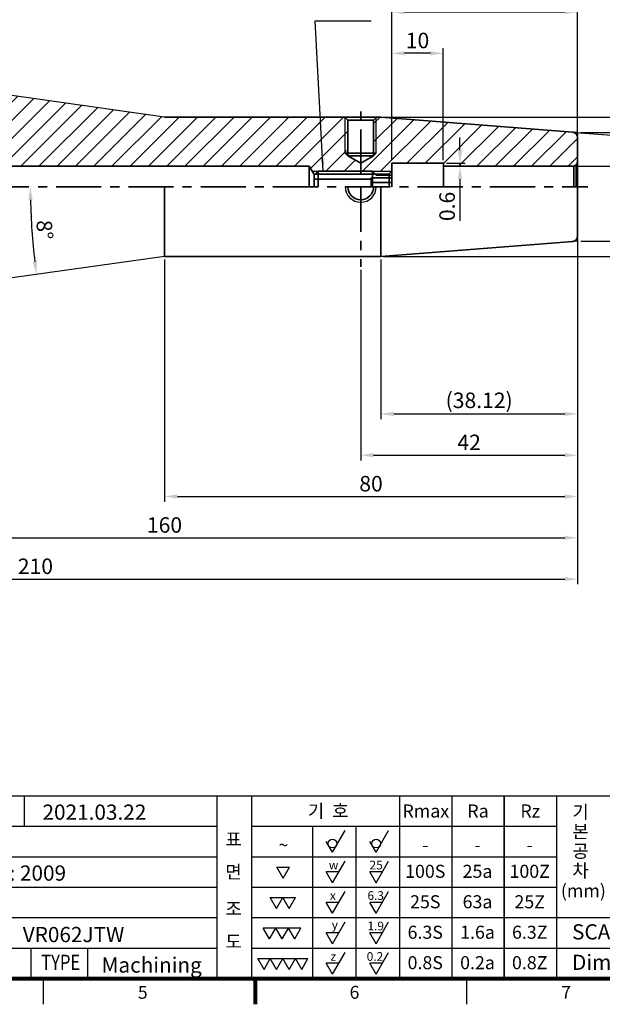
# Model space of a CAD drawing. Units: millimetres. Extents: x -1160 to -740, y -3282 to -2985.
# Drawn here: x -996 to -883, y -3282 to -3091 of the extents above; entities that cross this region are included whole.
import ezdxf
from ezdxf.enums import TextEntityAlignment as Align

# ---------------------------------------------------------------- set-up
doc = ezdxf.new("R2010")
doc.units = ezdxf.units.MM
doc.header["$LTSCALE"] = 7
doc.header["$MEASUREMENT"] = 0
doc.linetypes.add('CENTER', pattern=[2, 1.25, -0.25, 0.25, -0.25])
doc.layers.get('0').update_dxf_attribs({"linetype": 'CONTINUOUS'})
doc.layers.get('DEFPOINTS').update_dxf_attribs({"linetype": 'CONTINUOUS'})
for name, color, linetype, lineweight in [('SSK-문자', 2, 'CONTINUOUS', 15), ('SSK-외형선', 7, 'CONTINUOUS', 35), ('SSK-테두리', 7, 'CONTINUOUS', 80)]:
    doc.layers.add(name, color=color, linetype=linetype, lineweight=lineweight)
doc.styles.get("Standard").update_dxf_attribs({"font": 'ISOCP', "height": 3, "bigfont": 'WHGTXT.SHX'})
doc.styles.add('공차 문자-2', font='malgun.ttf', dxfattribs={"height": 2.5})
doc.styles.add('주석 문자-1', font='malgun.ttf', dxfattribs={"height": 3.5})
doc.styles.add('주석 문자-2', font='malgun.ttf', dxfattribs={"height": 3})
doc.styles.add('표면조도 문자', font='malgun.ttf', dxfattribs={"height": 2})
doc.dimstyles.new('ISO-25', dxfattribs={"dimtxt": 2.5, "dimasz": 2.5, "dimexe": 1.25, "dimexo": 0.625, "dimtad": 1, "dimtih": 1, "dimdec": 4, "dimdsep": 46, "dimtxsty": 'STANDARD', "dimcen": 2.5, "dimclrd": 2, "dimclre": 2, "dimadec": 0, "dimazin": 0, "dimtfac": 1, "dimtdec": 4, "dimtmove": 0, "dimatfit": 3, "dimfxl": 1, "dimtvp": 1, "dimtolj": 1, "dimtzin": 0, "dimarcsym": 0})
doc.dimstyles.new('ISO-25$0', dxfattribs={"dimtxt": 2.5, "dimasz": 2.5, "dimexe": 1.25, "dimexo": 0.625, "dimtad": 1, "dimtih": 1, "dimdec": 4, "dimdsep": 46, "dimtxsty": 'STANDARD', "dimcen": 2.5, "dimclrd": 2, "dimclre": 2, "dimadec": 0, "dimazin": 0, "dimtfac": 1, "dimtdec": 4, "dimtmove": 0, "dimatfit": 3, "dimfxl": 1, "dimtvp": 1, "dimtolj": 1, "dimtzin": 0, "dimarcsym": 0})
doc.dimstyles.new('ISO-25$2', dxfattribs={"dimtxt": 2.5, "dimasz": 2.5, "dimexe": 1.25, "dimexo": 0.625, "dimtad": 1, "dimtih": 1, "dimdec": 4, "dimdsep": 46, "dimtxsty": 'STANDARD', "dimcen": 2.5, "dimclrd": 2, "dimclre": 2, "dimadec": 0, "dimazin": 0, "dimtfac": 1, "dimtdec": 4, "dimtmove": 0, "dimatfit": 3, "dimfxl": 1, "dimtvp": 1, "dimtolj": 1, "dimtzin": 0, "dimarcsym": 0})

# ---------------------------------------------------------------- blocks, each defined once
blk = doc.blocks.new('표제란-A3')
for p, q in [((-198.14, -71.15), (155.86, -71.15)), ((-93.8, -77.05), (-93.8, -71.15)), ((-56.54, -106.55), (-56.54, -71.15)), ((-49.79, -106.55), (-49.79, -71.15)), ((-21.14, -106.55), (-21.14, -71.15)), ((-11.02, -106.55), (-11.02, -71.15)), ((-0.91, -106.55), (-0.91, -71.15)), ((-0.91, -71.15), (-0.91, -106.55)), ((9.21, -71.15), (9.21, -106.55)), ((-198.14, -77.05), (-56.54, -77.05)), ((-49.79, -77.05), (9.21, -77.05)), ((-37.99, -106.55), (-37.99, -77.05)), ((-34.16, -82.1), (-31.73, -77.89)), ((-29.57, -106.55), (-29.57, -77.05)), ((-25.73, -82.1), (-23.3, -77.89)), ((-34.16, -82.1), (-35.38, -80)), ((-25.73, -82.1), (-26.95, -80)), ((-198.14, -82.95), (-56.54, -82.95)), ((-49.79, -82.95), (9.21, -82.95)), ((-34.16, -88), (-31.73, -83.79)), ((-25.73, -88), (-23.3, -83.79)), ((-43.75, -87.08), (-44.97, -84.97)), ((-44.97, -84.97), (-42.53, -84.97)), ((-43.75, -87.08), (-42.53, -84.97)), ((-32.94, -85.9), (-35.38, -85.9)), ((-34.16, -88), (-35.38, -85.9)), ((-24.51, -85.9), (-26.95, -85.9)), ((-25.73, -88), (-26.95, -85.9)), ((-198.14, -88.85), (-56.54, -88.85)), ((-49.79, -88.85), (9.21, -88.85)), ((-45.01, -92.98), (-46.23, -90.87)), ((-46.23, -90.87), (-41.36, -90.87)), ((-45.01, -92.98), (-43.79, -90.87)), ((-42.58, -92.98), (-43.79, -90.87)), ((-42.58, -92.98), (-41.36, -90.87)), ((-34.16, -93.9), (-31.73, -89.69)), ((-25.73, -93.9), (-23.3, -89.69)), ((-34.16, -93.9), (-35.38, -91.8)), ((-32.94, -91.8), (-35.38, -91.8)), ((-24.51, -91.8), (-26.95, -91.8)), ((-25.73, -93.9), (-26.95, -91.8)), ((-198.14, -94.75), (-56.54, -94.75)), ((-49.79, -94.75), (82.53, -94.75)), ((-40.28, -96.77), (-47.58, -96.77)), ((-46.37, -98.88), (-47.58, -96.77)), ((-46.37, -98.88), (-45.15, -96.77)), ((-43.93, -98.88), (-45.15, -96.77)), ((-43.93, -98.88), (-42.72, -96.77)), ((-41.5, -98.88), (-42.72, -96.77)), ((-41.5, -98.88), (-40.28, -96.77)), ((-34.16, -99.8), (-31.73, -95.59)), ((-25.73, -99.8), (-23.3, -95.59)), ((-32.94, -97.7), (-35.38, -97.7)), ((-34.16, -99.8), (-35.38, -97.7)), ((-24.51, -97.7), (-26.95, -97.7)), ((-25.73, -99.8), (-26.95, -97.7)), ((-198.14, -100.65), (-56.54, -100.65)), ((-92.54, -106.55), (-92.54, -100.65)), ((-81.54, -106.55), (-81.54, -100.65)), ((-49.79, -100.65), (9.21, -100.65)), ((9.21, -100.65), (53.12, -100.65)), ((-47.44, -104.78), (-48.66, -102.67)), ((-48.66, -102.67), (-38.92, -102.67)), ((-47.44, -104.78), (-46.22, -102.67)), ((-45.01, -104.78), (-46.22, -102.67)), ((-45.01, -104.78), (-43.79, -102.67)), ((-42.57, -104.78), (-43.79, -102.67)), ((-42.57, -104.78), (-41.36, -102.67)), ((-40.14, -104.78), (-41.36, -102.67)), ((-40.14, -104.78), (-38.92, -102.67)), ((-34.16, -105.7), (-31.73, -101.49)), ((-25.73, -105.7), (-23.3, -101.49)), ((-32.94, -103.6), (-35.38, -103.6)), ((-34.16, -105.7), (-35.38, -103.6)), ((-24.51, -103.6), (-26.95, -103.6)), ((-25.73, -105.7), (-26.95, -103.6)), ((-198.14, -106.55), (155.86, -106.55))]:
    blk.add_line(p, q)
for centre in [(-34.16, -80.42), (-25.73, -80.42)]:
    blk.add_circle(centre, 0.843)
at = {"color": 7, "linetype": 'Continuous', "style": '주석 문자-2'}
blk.add_text('~', height=2.53, dxfattribs=at).set_placement((-43.68, -81.01), align=Align.MIDDLE)
at = {"layer": 'SSK-문자', "linetype": 'Continuous', "style": '주석 문자-2'}
for s, p in [('기  호', (-35.01, -75.36)), ('Rmax', (-16.1, -75.36)), ('Ra', (-5.99, -75.36)), ('Rz', (4.13, -75.36))]:
    blk.add_text(s, height=2.529, dxfattribs=at).set_placement(p, align=Align.CENTER)
for s, height, p in [('기', 2.53, (12.28, -75.54)), ('본', 2.53, (12.28, -79.33)), ('표', 2.53, (-54.93, -80.84)), ('공', 2.53, (12.28, -83.13)), ('면', 2.53, (-54.93, -87.16)), ('차', 2.53, (12.28, -86.92)), ('(mm)', 2.529, (10.05, -90.81)), ('조', 2.53, (-54.93, -94.32)), ('도', 2.53, (-54.93, -100.65))]:
    blk.add_text(s, height=height, dxfattribs=at).set_placement(p)
at = {"layer": 'SSK-문자', "color": 7, "linetype": 'Continuous', "style": '주석 문자-2'}
for s, height, p in [('-', 2.53, (-16.21, -81.01)), ('-', 2.53, (-6.09, -81.01)), ('-', 2.53, (4.02, -81.01)), ('100S', 2.529, (-16.21, -86.11)), ('25a', 2.529, (-6.09, -86.11)), ('100Z', 2.529, (4.02, -86.11)), ('25S', 2.529, (-16.21, -92.01)), ('63a', 2.529, (-6.09, -92.01)), ('25Z', 2.529, (4.02, -92.01)), ('6.3S', 2.529, (-16.21, -97.91)), ('1.6a', 2.529, (-6.09, -97.91)), ('6.3Z', 2.529, (4.02, -97.91)), ('0.8S', 2.529, (-16.21, -103.81)), ('0.2a', 2.529, (-6.09, -103.81)), ('0.8Z', 2.529, (4.02, -103.81))]:
    blk.add_text(s, height=height, dxfattribs=at).set_placement(p, align=Align.MIDDLE)
at = {"layer": 'SSK-문자', "style": '표면조도 문자'}
for s, height, p in [('25', 1.686, (-27, -85.42)), ('w', 1.69, (-34.89, -85.42)), ('6.3', 1.686, (-27.4, -91.32)), ('x', 1.69, (-34.68, -91.32)), ('y', 1.69, (-34.33, -96.96)), ('1.9', 1.686, (-27.4, -97.22)), ('z', 1.69, (-34.57, -103.12)), ('0.2', 1.686, (-27.55, -103.12))]:
    blk.add_text(s, height=height, dxfattribs=at).set_placement(p)
at = {"layer": 'SSK-문자', "color": 7, "style": '주석 문자-1'}
for s, p in [('SCALE', (12.22, -98.98)), ('Dim.', (12.22, -104.88))]:
    blk.add_text(s, height=2.95, dxfattribs=at).set_placement(p)
at = {"layer": 'SSK-문자', "color": 7, "style": '주석 문자-1', "width": 0.8}
blk.add_text('TYPE', height=2.95, dxfattribs=at).set_placement((-90.6, -104.88))
blk = doc.blocks.new('도면틀-A3')
for p, q in [((737.49, -315.81), (737.49, -310.81)), ((819.49, -315.81), (819.49, -310.81))]:
    blk.add_line(p, q)
at = {"layer": 'SSK-테두리'}
blk.add_line((778.49, -310.81), (778.49, -315.81), dxfattribs=at)
blk.add_lwpolyline([(573.49, -310.81), (983.49, -310.81), (983.49, -23.81), (573.49, -23.81)], close=True, dxfattribs=at)
at = {"style": '공차 문자-2'}
for s, p in [('5', (755.76, -314.74)), ('6', (796.76, -314.74)), ('7', (837.76, -314.74))]:
    blk.add_text(s, height=2.5, dxfattribs=at).set_placement(p)
blk = doc.blocks.new('*D83')
at = {"color": 2, "linetype": 'Continuous', "lineweight": -2, "transparency": 16777216}
for p, q in [((-887.83, -3133.98), (-887.83, -3192.81)), ((-1047.83, -3173.91), (-1047.83, -3192.81)), ((-1045.33, -3191.81), (-890.33, -3191.81))]:
    blk.add_line(p, q, dxfattribs=at)
at = {"color": 2, "linetype": 'Continuous', "transparency": 16777216}
for points in [[(-1045.33, -3191.39), (-1045.33, -3192.22), (-1047.83, -3191.81)], [(-890.33, -3191.39), (-890.33, -3192.22), (-887.83, -3191.81)]]:
    blk.add_solid(points, dxfattribs=at)
at = {"layer": 'DEFPOINTS', "color": 0, "linetype": 'Continuous', "transparency": 16777216}
for p in [(-887.83, -3133.38), (-1047.83, -3173.31), (-887.83, -3191.81)]:
    blk.add_point(p, dxfattribs=at)
at = {"color": 3, "linetype": 'Continuous', "transparency": 16777216, "insert": (-967.83, -3189.71), "char_height": 3, "attachment_point": 5}
blk.add_mtext('160', dxfattribs=at)
blk = doc.blocks.new('*D86')
at = {"color": 2, "linetype": 'Continuous', "lineweight": -2, "transparency": 16777216}
for p, q in [((-887.83, -3133.98), (-887.83, -3200.81)), ((-1097.83, -3158.01), (-1097.83, -3200.81)), ((-1095.33, -3199.81), (-890.33, -3199.81))]:
    blk.add_line(p, q, dxfattribs=at)
at = {"color": 2, "linetype": 'Continuous', "transparency": 16777216}
for points in [[(-1095.33, -3199.39), (-1095.33, -3200.22), (-1097.83, -3199.81)], [(-890.33, -3199.39), (-890.33, -3200.22), (-887.83, -3199.81)]]:
    blk.add_solid(points, dxfattribs=at)
at = {"layer": 'DEFPOINTS', "color": 0, "linetype": 'Continuous', "transparency": 16777216}
for p in [(-887.83, -3133.38), (-1097.83, -3157.41), (-887.83, -3199.81)]:
    blk.add_point(p, dxfattribs=at)
at = {"color": 3, "linetype": 'Continuous', "transparency": 16777216, "insert": (-992.83, -3197.71), "char_height": 3, "attachment_point": 5}
blk.add_mtext('210', dxfattribs=at)
blk = doc.blocks.new('*D78')
at = {"color": 2, "linetype": 'Continuous', "lineweight": -2, "transparency": 16777216}
for p, q in [((-925.34, -3110.31), (-850.52, -3110.31)), ((-851.52, -3134.81), (-851.52, -3112.81)), ((-925.34, -3137.31), (-850.52, -3137.31))]:
    blk.add_line(p, q, dxfattribs=at)
at = {"color": 2, "linetype": 'Continuous', "transparency": 16777216}
for points in [[(-851.94, -3112.81), (-851.11, -3112.81), (-851.52, -3110.31)], [(-851.94, -3134.81), (-851.11, -3134.81), (-851.52, -3137.31)]]:
    blk.add_solid(points, dxfattribs=at)
at = {"layer": 'DEFPOINTS', "color": 0, "linetype": 'Continuous', "transparency": 16777216}
for p in [(-925.94, -3110.31), (-851.52, -3110.31), (-925.94, -3137.31)]:
    blk.add_point(p, dxfattribs=at)
at = {"color": 3, "linetype": 'Continuous', "transparency": 16777216, "insert": (-853.62, -3123.81), "char_height": 3, "attachment_point": 5, "rotation": 90}
blk.add_mtext('%%C27', dxfattribs=at)
blk = doc.blocks.new('*D79')
at = {"color": 2, "linetype": 'Continuous', "lineweight": -2, "transparency": 16777216}
for p, q in [((-887.23, -3113.31), (-858.52, -3113.31)), ((-859.52, -3131.81), (-859.52, -3115.81)), ((-887.23, -3134.31), (-858.52, -3134.31))]:
    blk.add_line(p, q, dxfattribs=at)
at = {"color": 2, "linetype": 'Continuous', "transparency": 16777216}
for points in [[(-859.94, -3115.81), (-859.11, -3115.81), (-859.52, -3113.31)], [(-859.94, -3131.81), (-859.11, -3131.81), (-859.52, -3134.31)]]:
    blk.add_solid(points, dxfattribs=at)
at = {"layer": 'DEFPOINTS', "color": 0, "linetype": 'Continuous', "transparency": 16777216}
for p in [(-887.83, -3113.31), (-859.52, -3113.31), (-887.83, -3134.31)]:
    blk.add_point(p, dxfattribs=at)
at = {"color": 3, "linetype": 'Continuous', "transparency": 16777216, "insert": (-861.62, -3123.81), "char_height": 3, "attachment_point": 5, "rotation": 90}
blk.add_mtext('%%C21', dxfattribs=at)
blk = doc.blocks.new('*D80')
at = {"color": 2, "linetype": 'Continuous', "lineweight": -2, "transparency": 16777216}
for p, q in [((-887.83, -3134.91), (-887.83, -3168.81)), ((-925.94, -3137.91), (-925.94, -3168.81)), ((-923.44, -3167.81), (-890.33, -3167.81))]:
    blk.add_line(p, q, dxfattribs=at)
at = {"color": 2, "linetype": 'Continuous', "transparency": 16777216}
for points in [[(-923.44, -3167.39), (-923.44, -3168.22), (-925.94, -3167.81)], [(-890.33, -3167.39), (-890.33, -3168.22), (-887.83, -3167.81)]]:
    blk.add_solid(points, dxfattribs=at)
at = {"layer": 'DEFPOINTS', "color": 0, "linetype": 'Continuous', "transparency": 16777216}
for p in [(-887.83, -3134.31), (-925.94, -3137.31), (-887.83, -3167.81)]:
    blk.add_point(p, dxfattribs=at)
at = {"color": 3, "linetype": 'Continuous', "transparency": 16777216, "insert": (-906.89, -3165.56), "char_height": 3, "attachment_point": 5}
blk.add_mtext('(38.12)', dxfattribs=at)
blk = doc.blocks.new('*D81')
at = {"color": 2, "linetype": 'Continuous', "lineweight": -2, "transparency": 16777216}
for p, q in [((-887.83, -3134.91), (-887.83, -3176.81)), ((-929.83, -3139.91), (-929.83, -3176.81)), ((-927.33, -3175.81), (-890.33, -3175.81))]:
    blk.add_line(p, q, dxfattribs=at)
at = {"color": 2, "linetype": 'Continuous', "transparency": 16777216}
for points in [[(-927.33, -3175.39), (-927.33, -3176.22), (-929.83, -3175.81)], [(-890.33, -3175.39), (-890.33, -3176.22), (-887.83, -3175.81)]]:
    blk.add_solid(points, dxfattribs=at)
at = {"layer": 'DEFPOINTS', "color": 0, "linetype": 'Continuous', "transparency": 16777216}
for p in [(-887.83, -3134.31), (-929.83, -3139.31), (-887.83, -3175.81)]:
    blk.add_point(p, dxfattribs=at)
at = {"color": 3, "linetype": 'Continuous', "transparency": 16777216, "insert": (-908.83, -3173.71), "char_height": 3, "attachment_point": 5}
blk.add_mtext('42', dxfattribs=at)
blk = doc.blocks.new('*D82')
at = {"color": 2, "linetype": 'ByBlock', "lineweight": -2, "transparency": 16777216}
for p, q in [((-925.34, -3110.31), (-874.08, -3110.31)), ((-888.15, -3113.28), (-874.24, -3114.38))]:
    blk.add_line(p, q, dxfattribs=at)
for start, end in [(2.8162, 5.6323), (355.5, 0), (349.8677, 352.6838)]:
    blk.add_arc((-925.94, -3110.31), 50.87, start, end, dxfattribs=at)
at = {"color": 2, "linetype": 'Continuous', "transparency": 16777216}
for points in [[(-874.72, -3107.8), (-875.55, -3107.82), (-875.08, -3110.31)], [(-875.9, -3116.74), (-875.08, -3116.83), (-875.23, -3114.3)]]:
    blk.add_solid(points, dxfattribs=at)
at = {"layer": 'DEFPOINTS', "color": 0, "linetype": 'Continuous', "transparency": 16777216}
for p in [(-947.83, -3110.31), (-925.94, -3110.31), (-925.94, -3110.31), (-875.15, -3112.97), (-888.75, -3113.24)]:
    blk.add_point(p, dxfattribs=at)
at = {"color": 3, "linetype": 'Continuous', "transparency": 16777216, "insert": (-873.23, -3105.11), "char_height": 3, "attachment_point": 5, "rotation": 275.6323}
blk.add_mtext("4°30'", dxfattribs=at)
blk = doc.blocks.new('*D75')
at = {"color": 2, "linetype": 'Continuous', "lineweight": -2, "transparency": 16777216}
for p, q in [((-910.61, -3116.74), (-910.61, -3114.24)), ((-913.23, -3119.24), (-909.61, -3119.24)), ((-913.23, -3119.84), (-909.61, -3119.84)), ((-910.61, -3119.24), (-910.61, -3119.84)), ((-910.61, -3122.34), (-910.61, -3130.39))]:
    blk.add_line(p, q, dxfattribs=at)
at = {"color": 2, "linetype": 'Continuous', "transparency": 16777216}
for points in [[(-911.03, -3116.74), (-910.2, -3116.74), (-910.61, -3119.24)], [(-911.03, -3122.34), (-910.2, -3122.34), (-910.61, -3119.84)]]:
    blk.add_solid(points, dxfattribs=at)
at = {"layer": 'DEFPOINTS', "color": 0, "linetype": 'Continuous', "transparency": 16777216}
for p in [(-913.83, -3119.24), (-913.83, -3119.84), (-910.61, -3119.84)]:
    blk.add_point(p, dxfattribs=at)
at = {"color": 3, "linetype": 'Continuous', "transparency": 16777216, "insert": (-912.71, -3127.61), "char_height": 3, "attachment_point": 5, "rotation": 90}
blk.add_mtext('0.6', dxfattribs=at)
blk = doc.blocks.new('*D76')
at = {"color": 2, "linetype": 'ByBlock', "lineweight": -2, "transparency": 16777216}
for p, q in [((-888.23, -3119.84), (-866.52, -3119.84)), ((-867.52, -3122.34), (-867.52, -3134.57))]:
    blk.add_line(p, q, dxfattribs=at)
at = {"color": 2, "linetype": 'Continuous', "transparency": 16777216}
blk.add_solid([(-867.94, -3122.34), (-867.11, -3122.34), (-867.52, -3119.84)], dxfattribs=at)
at = {"layer": 'DEFPOINTS', "color": 0, "linetype": 'Continuous', "transparency": 16777216}
for p in [(-888.83, -3119.84), (-888.83, -3127.78), (-867.52, -3127.78)]:
    blk.add_point(p, dxfattribs=at)
at = {"color": 3, "linetype": 'Continuous', "transparency": 16777216, "insert": (-869.62, -3127.31), "char_height": 3, "attachment_point": 5, "rotation": 90}
blk.add_mtext('%%C7.9375', dxfattribs=at)
blk = doc.blocks.new('123125')
at = {"layer": 'SSK-외형선', "color": 4}
for p, q in [((-1475.7, 133.34), (-1474.95, 134.09)), ((-1475.5, 133.54), (-1463.91, 133.54)), ((-1474.95, 134.09), (-1464.45, 134.09)), ((-1474.95, 134.09), (-1474.95, 131.09)), ((-1464.45, 134.09), (-1463.7, 133.34)), ((-1464.45, 134.09), (-1464.45, 131.09)), ((-1475.7, 133.34), (-1475.7, 131.09)), ((-1464.7, 132.59), (-1475.7, 132.59)), ((-1464.7, 132.82), (-1464.7, 131.09)), ((-1460.7, 132.82), (-1464.7, 132.82)), ((-1460.7, 131.95), (-1464.7, 131.95)), ((-1463.7, 133.34), (-1460.7, 133.34)), ((-1460.7, 133.34), (-1460.7, 131.09))]:
    blk.add_line(p, q, dxfattribs=at)
blk = doc.blocks.new('*D73')
at = {"color": 2, "linetype": 'ByBlock', "lineweight": -2, "transparency": 16777216}
for p, q in [((-923.83, -3118.64), (-923.83, -3088.95)), ((-890.33, -3089.95), (-921.33, -3089.95)), ((-887.83, -3113.63), (-887.83, -3088.95))]:
    blk.add_line(p, q, dxfattribs=at)
at = {"color": 2, "linetype": 'Continuous', "transparency": 16777216}
for points in [[(-921.33, -3089.53), (-921.33, -3090.37), (-923.83, -3089.95)], [(-890.33, -3089.53), (-890.33, -3090.37), (-887.83, -3089.95)]]:
    blk.add_solid(points, dxfattribs=at)
at = {"layer": 'DEFPOINTS', "color": 0, "linetype": 'Continuous', "transparency": 16777216}
for p in [(-923.83, -3089.95), (-887.83, -3114.23), (-923.83, -3119.24)]:
    blk.add_point(p, dxfattribs=at)
at = {"color": 3, "linetype": 'Continuous', "transparency": 16777216, "insert": (-905.83, -3087.85), "char_height": 3, "attachment_point": 5}
blk.add_mtext('36', dxfattribs=at)
blk = doc.blocks.new('*D74')
at = {"color": 2, "linetype": 'ByBlock', "lineweight": -2, "transparency": 16777216}
for p, q in [((-923.83, -3118.64), (-923.83, -3096.95)), ((-913.83, -3118.64), (-913.83, -3096.95)), ((-916.33, -3097.95), (-921.33, -3097.95))]:
    blk.add_line(p, q, dxfattribs=at)
at = {"color": 2, "linetype": 'Continuous', "transparency": 16777216}
for points in [[(-921.33, -3097.53), (-921.33, -3098.37), (-923.83, -3097.95)], [(-916.33, -3097.53), (-916.33, -3098.37), (-913.83, -3097.95)]]:
    blk.add_solid(points, dxfattribs=at)
at = {"layer": 'DEFPOINTS', "color": 0, "linetype": 'Continuous', "transparency": 16777216}
for p in [(-923.83, -3097.95), (-923.83, -3119.24), (-913.83, -3119.24)]:
    blk.add_point(p, dxfattribs=at)
at = {"color": 3, "linetype": 'Continuous', "transparency": 16777216, "insert": (-918.83, -3095.85), "char_height": 3, "attachment_point": 5}
blk.add_mtext('10', dxfattribs=at)
blk = doc.blocks.new('*D90')
at = {"color": 2, "linetype": 'ByBlock', "lineweight": -2, "transparency": 16777216}
for p, q in [((-887.83, -3133.98), (-887.83, -3184.81)), ((-967.83, -3137.91), (-967.83, -3184.81)), ((-965.33, -3183.81), (-890.33, -3183.81))]:
    blk.add_line(p, q, dxfattribs=at)
at = {"color": 2, "linetype": 'Continuous', "transparency": 16777216}
for points in [[(-965.33, -3183.39), (-965.33, -3184.22), (-967.83, -3183.81)], [(-890.33, -3183.39), (-890.33, -3184.22), (-887.83, -3183.81)]]:
    blk.add_solid(points, dxfattribs=at)
at = {"layer": 'DEFPOINTS', "color": 0, "linetype": 'Continuous', "transparency": 16777216}
for p in [(-887.83, -3133.38), (-967.83, -3137.31), (-887.83, -3183.81)]:
    blk.add_point(p, dxfattribs=at)
at = {"color": 3, "linetype": 'Continuous', "transparency": 16777216, "insert": (-927.83, -3181.71), "char_height": 3, "attachment_point": 5}
blk.add_mtext('80', dxfattribs=at)
blk = doc.blocks.new('*D92')
at = {"color": 2, "linetype": 'Continuous', "lineweight": -2, "transparency": 16777216}
blk.add_arc((-871.77, -3123.81), 122.04, 181.1737, 186.8263, dxfattribs=at)
at = {"color": 2, "linetype": 'Continuous', "transparency": 16777216}
for points in [[(-994.2, -3126.31), (-993.37, -3126.3), (-993.81, -3123.81)], [(-992.53, -3138.26), (-993.36, -3138.37), (-992.62, -3140.79)]]:
    blk.add_solid(points, dxfattribs=at)
at = {"layer": 'DEFPOINTS', "color": 0, "linetype": 'Continuous', "transparency": 16777216}
for p in [(-1100.83, -3123.81), (-885.83, -3123.81), (-993.68, -3129.49), (-967.83, -3137.31), (-1016.24, -3144.11)]:
    blk.add_point(p, dxfattribs=at)
at = {"color": 3, "linetype": 'Continuous', "transparency": 16777216, "insert": (-991.42, -3132.17), "char_height": 3, "attachment_point": 5, "rotation": 274}
blk.add_mtext('8°', dxfattribs=at)

msp = doc.modelspace()

# ---------------------------------------------------------------- hatches: boundary and pattern name
at = {"linetype": 'Continuous'}
h = msp.add_hatch(dxfattribs=at)
h.set_pattern_fill('ANSI31', color=2, scale=20)
h.set_pattern_definition([(45, (488.605, -1883.0044), (-1.767767, 1.767767), [])])
h.paths.add_polyline_path([(-1057.82625602, -3086.30775188), (-1095.92613125, -3088.21274564, 0.3996556434), (-1097.82625602, -3090.21025032), (-1097.82625602, -3096.44172647), (-1096.32625602, -3097.30775188), (-1077.82963169, -3097.30775188), (-1075.23155548, -3092.80775188, -0.2679491924), (-1074.36553008, -3092.30775188), (-1057.82625602, -3092.30775188)])
edge = h.paths.add_edge_path()
edge.add_arc((-1019.82625602, -3074.80775188), 1, 0, 90)
edge.add_line((-1019.82625602, -3073.80775188), (-1024.57866075, -3073.80775188))
edge.add_line((-1024.57866075, -3073.80775188), (-1025.95125602, -3076.18515661))
edge.add_line((-1025.95125602, -3076.18515661), (-1025.95125602, -3077.30775188))
edge.add_arc((-1026.45125602, -3077.30775188), 0.5, -90, 0, ccw=False)
edge.add_line((-1026.45125602, -3077.80775188), (-1029.20125602, -3077.80775188))
edge.add_arc((-1029.20125602, -3077.30775188), 0.5, 180, 270, ccw=False)
edge.add_line((-1029.70125602, -3077.30775188), (-1029.70125602, -3076.18515661))
edge.add_line((-1029.70125602, -3076.18515661), (-1031.07385128, -3073.80775188))
edge.add_line((-1031.07385128, -3073.80775188), (-1035.82625602, -3073.80775188))
edge.add_line((-1035.82625602, -3073.80775188), (-1035.82625602, -3078.10775188))
edge.add_arc((-1036.12625602, -3078.10775188), 0.3, -90, 0, ccw=False)
edge.add_line((-1036.12625602, -3078.40775188), (-1039.09420521, -3078.40775188))
edge.add_line((-1039.09420521, -3078.40775188), (-1040.82625602, -3079.40775188))
edge.add_line((-1040.82625602, -3079.40775188), (-1042.55830683, -3078.40775188))
edge.add_line((-1042.55830683, -3078.40775188), (-1045.52625602, -3078.40775188))
edge.add_arc((-1045.52625602, -3078.10775188), 0.3, 180, 270, ccw=False)
edge.add_line((-1045.82625602, -3078.10775188), (-1045.82625602, -3073.80775188))
edge.add_line((-1045.82625602, -3073.80775188), (-1047.32625602, -3073.80775188))
edge.add_line((-1047.32625602, -3073.80775188), (-1047.82625602, -3074.30775188))
edge.add_line((-1047.82625602, -3074.30775188), (-1047.82625602, -3084.13275188))
edge.add_line((-1047.82625602, -3084.13275188), (-1047.62625602, -3085.55582582))
edge.add_line((-1047.62625602, -3085.55582582), (-1047.62625602, -3085.63275188))
edge.add_arc((-1048.22625602, -3085.63275188), 0.6, -90, 0, ccw=False)
edge.add_line((-1048.22625602, -3086.23275188), (-1049.20664078, -3086.23275188))
edge.add_line((-1049.20664078, -3086.23275188), (-1050.32625602, -3085.93275188))
edge.add_line((-1050.32625602, -3085.93275188), (-1057.82625602, -3086.30775188))
edge.add_line((-1057.82625602, -3086.30775188), (-1057.82625602, -3092.30775188))
edge.add_line((-1057.82625602, -3092.30775188), (-1057.57305036, -3092.30775188))
edge.add_arc((-1057.57305036, -3104.30775188), 12, 35.6853347126, 90, ccw=False)
edge.add_line((-1047.82625602, -3097.30775188), (-1038.52625602, -3097.30775188))
edge.add_arc((-1037.32625602, -3098.90775188), 2, 0.0007330789, 126.8698976459, ccw=False)
edge.add_line((-1035.32625602, -3098.90772629), (-1035.32625602, -3099.66101591))
edge.add_spline(control_points=[(-1035.32625602, -3099.66101591), (-1033.75914725, -3100.5590564), (-1032.30366591, -3101.81966961), (-1031.07385128, -3103.26354278)], knot_values=[38.0944234853, 38.0944234853, 38.0944234853, 38.0944234853, 43.2544390866, 43.2544390866, 43.2544390866, 43.2544390866], degree=3, periodic=0)
edge.add_spline(control_points=[(-1031.07385128, -3103.26354278), (-1030.57697555, -3103.84690349), (-1030.11693678, -3104.46017885), (-1029.70125602, -3105.09154291)], knot_values=[43.2544390866, 43.2544390866, 43.2544390866, 43.2544390866, 45.3392138586, 45.3392138586, 45.3392138586, 45.3392138586], degree=3, periodic=0)
edge.add_spline(control_points=[(-1029.70125602, -3105.09154291), (-1029.26475238, -3105.75453417), (-1028.01565784, -3107.95545046), (-1027.36502391, -3110.22130676), (-1027.13447845, -3111.80775188)], knot_values=[45.3392138586, 45.3392138586, 45.3392138586, 45.3392138586, 47.5284221704, 52.3944179309, 52.3944179309, 52.3944179309, 52.3944179309], degree=3, periodic=0)
edge.add_line((-1027.13447845, -3111.80775188), (-1025.32625602, -3111.80775188))
edge.add_line((-1025.32625602, -3111.80775188), (-1025.32625602, -3111.30775188))
edge.add_line((-1025.32625602, -3111.30775188), (-1019.32625602, -3111.30775188))
edge.add_line((-1019.32625602, -3111.30775188), (-1019.32625602, -3119.14172647))
edge.add_line((-1019.32625602, -3119.14172647), (-1018.94172607, -3119.80775188))
edge.add_line((-1018.94172607, -3119.80775188), (-939.82625602, -3119.80775188))
edge.add_line((-939.82625602, -3119.80775188), (-939.2253954, -3120.80775188))
edge.add_line((-939.2253954, -3120.80775188), (-933.61466981, -3120.80775188))
edge.add_arc((-929.82625602, -3115.23846684), 6.73565252, 180, 235.7751536928, ccw=False)
edge.add_arc((-929.82625602, -3115.23846684), 6.73565252, 132.9429623902, 180, ccw=False)
edge.add_line((-934.41505377, -3110.30775188), (-967.82625602, -3110.30775188))
edge.add_line((-967.82625602, -3110.30775188), (-1016.24377532, -3103.5031133))
edge.add_arc((-1015.82625602, -3100.53230909), 3, 180, 262, ccw=False)
edge.add_line((-1018.82625602, -3100.53230909), (-1018.82625602, -3074.80775188))
h.paths.add_polyline_path([(-932.32625602, -3117.80775188), (-932.32625602, -3117.17377728), (-932.82625602, -3116.30775188), (-932.82625602, -3110.40775188), (-932.92625602, -3110.30775188), (-934.41505377, -3110.30775188, 0.2082599534), (-936.56190854, -3115.23846684, 0.2482861921), (-933.61466981, -3120.80775188), (-929.82625602, -3120.80775188), (-929.82625602, -3119.25112755)])
h.paths.add_polyline_path([(-923.0906035, -3115.23846684, 0.2048334933), (-925.17304213, -3110.36849606), (-925.94487023, -3110.30775188), (-926.72625602, -3110.30775188), (-926.82625602, -3110.40775188), (-926.82625602, -3116.30775188), (-927.32625602, -3117.17377728), (-927.32625602, -3117.80775188), (-929.82625602, -3119.25112755), (-929.82625602, -3120.80775188), (-927.57625602, -3120.80775188), (-926.03784222, -3120.80775188, 0.2482861921)])
h.paths.add_polyline_path([(-887.82625602, -3114.23214237, 0.3913924555), (-888.74779692, -3113.23522503), (-925.17304213, -3110.36849606, -0.2048334933), (-923.0906035, -3115.23846684, -0.2482861921), (-926.03784222, -3120.80775188), (-923.82625602, -3120.80775188), (-923.82625602, -3119.23900188), (-913.82625602, -3119.23900188), (-913.82625602, -3119.83900188), (-888.82625602, -3119.83900188, 0.0655434628), (-888.56743697, -3119.8049277), (-888.11914924, -3119.54610866, 0.1989123674), (-887.82625602, -3118.83900188)])
h.paths.add_polyline_path([(-926.82625602, -3110.40775188), (-927.32625602, -3110.90775188), (-927.32625602, -3116.30775188), (-926.82625602, -3116.30775188)], flags=17)
h.paths.add_polyline_path([(-932.32625602, -3110.90775188), (-932.82625602, -3110.40775188), (-932.82625602, -3116.30775188), (-932.32625602, -3116.30775188)], flags=17)

# ---------------------------------------------------------------- linework, layer by layer
for p, q in [((-967.82625602, -3110.30775188), (-1016.24377532, -3103.5031133)), ((-938.92496509, -3121.30775188), (-924.32625602, -3121.30775188)), ((-938.92496509, -3121.30775188), (-938.92496509, -3123.80775188)), ((-967.82625602, -3137.30775188), (-1016.24377532, -3144.11239045))]:
    msp.add_line(p, q, dxfattribs=at)
at = {"color": 2, "linetype": 'Continuous'}
for p, q in [((-932.82625602, -3117.30775188), (-932.82625602, -3110.40775188)), ((-926.82625602, -3117.30775188), (-926.82625602, -3110.40775188)), ((-932.82625602, -3117.30775188), (-932.32625602, -3117.80775188)), ((-926.82625602, -3117.30775188), (-927.32625602, -3117.80775188)), ((-939.2253954, -3120.80775188), (-923.82625602, -3120.80775188))]:
    msp.add_line(p, q, dxfattribs=at)
msp.add_arc((-929.82625602, -3123.80775188), 3, 180, 0, dxfattribs=at)
at = {"layer": 'SSK-외형선', "color": 2, "linetype": 'CENTER'}
for p, q in [((-929.82625602, -3121.48186442), (-929.82625602, -3108.30775188)), ((-1100.82625602, -3123.80775188), (-885.82625602, -3123.80775188)), ((-929.82625602, -3123.80775188), (-929.82625602, -3139.30775188))]:
    msp.add_line(p, q, dxfattribs=at)
at = {"layer": 'SSK-외형선'}
for p, q in [((-967.82625602, -3110.30775188), (-925.94487023, -3110.30775188)), ((-932.32625602, -3110.90775188), (-932.92625602, -3110.30775188)), ((-929.82625602, -3110.90775188), (-932.32625602, -3110.90775188)), ((-932.32625602, -3117.80775188), (-932.32625602, -3110.90775188)), ((-929.82625602, -3110.90775188), (-927.32625602, -3110.90775188)), ((-927.32625602, -3110.90775188), (-926.72625602, -3110.30775188)), ((-927.32625602, -3117.80775188), (-927.32625602, -3110.90775188)), ((-888.74779692, -3113.23522503), (-925.94487023, -3110.30775188)), ((-887.82625602, -3113.30775188), (-888.48598249, -3113.25583028)), ((-887.82625602, -3113.88911904), (-887.82625602, -3113.30775188)), ((-887.82625602, -3114.23214237), (-887.82625602, -3133.38336138)), ((-929.82625602, -3117.80775188), (-932.32625602, -3117.80775188)), ((-929.82625602, -3119.25112755), (-932.32625602, -3117.80775188)), ((-929.82625602, -3117.80775188), (-927.32625602, -3117.80775188)), ((-929.82625602, -3119.25112755), (-927.32625602, -3117.80775188)), ((-1018.94172607, -3119.80775188), (-939.82625602, -3119.80775188)), ((-939.82625602, -3119.80775188), (-939.82625602, -3123.80775188)), ((-939.82625602, -3119.80775188), (-938.92496509, -3121.30775188)), ((-923.82625602, -3119.23900188), (-913.82625602, -3119.23900188)), ((-923.82625602, -3123.80775188), (-923.82625602, -3119.23900188)), ((-913.82625602, -3123.80775188), (-913.82625602, -3119.23900188)), ((-913.82625602, -3119.83900188), (-888.82625602, -3119.83900188)), ((-888.11914924, -3119.54610866), (-888.56743697, -3119.8049277)), ((-888.56743697, -3119.8049277), (-888.56743697, -3123.80775188)), ((-888.11914924, -3119.54610866), (-888.11914924, -3123.80775188)), ((-924.32625602, -3121.30775188), (-923.82625602, -3120.80775188)), ((-924.32625602, -3123.80775188), (-924.32625602, -3121.30775188)), ((-967.82625602, -3123.80775188), (-967.82625602, -3137.30775188)), ((-925.94487023, -3137.30775188), (-925.94487023, -3123.80775188)), ((-887.82625602, -3133.72638471), (-887.82625602, -3134.30775188)), ((-888.74779692, -3134.38027872), (-925.94487023, -3137.30775188)), ((-887.82625602, -3134.30775188), (-888.48598249, -3134.35967348)), ((-967.82625602, -3137.30775188), (-925.94487023, -3137.30775188))]:
    msp.add_line(p, q, dxfattribs=at)
at = {"layer": 'SSK-외형선', "color": 3}
msp.add_line((-932.82625602, -3117.30775188), (-926.82625602, -3117.30775188), dxfattribs=at)
at = {"layer": 'SSK-외형선'}
for centre, radius, start, end in [((-888.82625602, -3114.23214237), 1, 0, 85.5), ((-888.82625602, -3118.83900188), 1, 270, 285), ((-888.82625602, -3118.83900188), 1, 315, 0), ((-929.82625602, -3123.80775188), 2.5, 180, 0), ((-888.82625602, -3133.38336138), 1, 274.5, 0)]:
    msp.add_arc(centre, radius, start, end, dxfattribs=at)

# ---------------------------------------------------------------- block references
for name, p in [('도면틀-A3', (-1728.7455489, -2966.37025071)), ('표제란-A3', (-901.12033754, -3170.63626717))]:
    msp.add_blockref(name, p)
at = {"linetype": 'Continuous'}
msp.add_blockref('123125', (536.87824234, -3254.8939757), dxfattribs=at)

# ---------------------------------------------------------------- texts
at = {"layer": 'SSK-문자', "color": 4, "style": '주석 문자-1'}
for s, p in [('2021.03.22', (-991.45964847, -3246.43220125)), ('ASME B5.50 : 2009', (-1020.59974966, -3258.23220125)), ('VR062JTW', (-995.2848003, -3270.14140676)), ('Machining', (-980.02622615, -3276.04140676))]:
    msp.add_text(s, height=2.95, dxfattribs=at).set_placement(p)

# ---------------------------------------------------------------- dimensions: what is measured, and where the dimension line sits
at = {"linetype": 'Continuous'}
for base, p1, p2, override, picture, middle in [((-923.82625602, -3089.95110092), (-887.82625602, -3114.23214237), (-923.82625602, -3119.23900188), {"dimtxt": 3, "dimexe": 1, "dimexo": 0.6, "dimgap": 0.6, "dimtih": 0, "dimdec": 2, "dimcen": -0.2, "dimclrt": 3, "dimaunit": 1, "dimadec": 1, "dimtp": 0.1, "dimtm": 0.1, "dimtfac": 0.7, "dimtdec": 2, "dimatfit": 2, "dimtolj": 0, "dimtzin": 8, "dimarcsym": 1}, '*D73', (-905.82625602, -3087.85110092)), ((-923.82625602, -3097.95110092), (-913.82625602, -3119.23900188), (-923.82625602, -3119.23900188), {"dimtxt": 3, "dimexe": 1, "dimexo": 0.6, "dimgap": 0.6, "dimtih": 0, "dimdec": 2, "dimcen": -0.2, "dimclrt": 3, "dimaunit": 1, "dimadec": 1, "dimtp": 0.1, "dimtm": 0.1, "dimtfac": 0.7, "dimtdec": 2, "dimatfit": 2, "dimtolj": 0, "dimtzin": 8, "dimarcsym": 1}, '*D74', (-918.82625602, -3095.85110092)), ((-887.8262560177, -3199.8077518762), (-1097.8262560177, -3157.4052534368), (-887.8262560177, -3133.3833613846), {"dimtxt": 3, "dimexe": 1, "dimexo": 0.6, "dimgap": 0.6, "dimtih": 0, "dimdec": 8, "dimcen": -0.5, "dimclrt": 3, "dimaunit": 1, "dimadec": 3, "dimtp": 0.1, "dimtm": 0.1, "dimtfac": 0.7, "dimtdec": 8, "dimatfit": 2, "dimtolj": 0, "dimtzin": 8}, '*D86', (-992.8262560177, -3197.7074566006)), ((-887.8262560177, -3191.8077518762), (-1047.8262560177, -3173.3077518762), (-887.8262560177, -3133.3833613846), {"dimtxt": 3, "dimexe": 1, "dimexo": 0.6, "dimgap": 0.6, "dimtih": 0, "dimdec": 8, "dimcen": -0.5, "dimclrt": 3, "dimaunit": 1, "dimadec": 3, "dimtp": 0.1, "dimtm": 0.1, "dimtfac": 0.7, "dimtdec": 8, "dimatfit": 2, "dimtolj": 0, "dimtzin": 8}, '*D83', (-967.8262560177, -3189.7077518762)), ((-887.82625602, -3183.80775188), (-967.82625602, -3137.30775188), (-887.82625602, -3133.38336138), {"dimtxt": 3, "dimexe": 1, "dimexo": 0.6, "dimgap": 0.6, "dimtih": 0, "dimdec": 2, "dimcen": -0.2, "dimclrt": 3, "dimaunit": 1, "dimadec": 1, "dimtp": 0.1, "dimtm": 0.1, "dimtfac": 0.7, "dimtdec": 2, "dimatfit": 2, "dimtolj": 0, "dimtzin": 8, "dimarcsym": 1}, '*D90', (-927.82625602, -3181.70775188))]:
    dim = msp.add_linear_dim(base=base, p1=p1, p2=p2, dimstyle='ISO-25$0', override=override, dxfattribs=at)
    dim.commit()
    dim.dimension.update_dxf_attribs({"geometry": picture, "text_midpoint": middle})
dim = msp.add_angular_dim_2l(base=(-875.14605475, -3112.97000499), line1=((-947.82625602, -3110.30775188), (-925.94487023, -3110.30775188)), line2=((-888.74779692, -3113.23522503), (-925.94487023, -3110.30775188)), dimstyle='ISO-25$2', override={"dimtxt": 3, "dimexe": 1, "dimexo": 0.6, "dimgap": 0.6, "dimtih": 0, "dimdec": 2, "dimcen": -0.2, "dimclrt": 3, "dimaunit": 1, "dimadec": 1, "dimtp": 0.1, "dimtm": 0.1, "dimtfac": 0.7, "dimtdec": 2, "dimatfit": 2, "dimtolj": 0, "dimtzin": 8, "dimarcsym": 1}, dxfattribs=at)
dim.commit()
dim.dimension.update_dxf_attribs({"geometry": '*D82', "text_midpoint": (-875.32192431, -3105.31529828), "dimtype": 162})
for base, p1, p2, picture, middle in [((-851.5229003048, -3110.3077518762), (-925.9448702262, -3137.3077518762), (-925.9448702262, -3110.3077518762), '*D78', (-851.5229003048, -3123.8077518762)), ((-859.5229003048, -3113.3077518762), (-887.8262560177, -3134.3077518762), (-887.8262560177, -3113.3077518762), '*D79', (-859.5229003048, -3123.8077518762))]:
    dim = msp.add_linear_dim(base=base, p1=p1, p2=p2, angle=90, dimstyle='ISO-25$0', override={"dimtxt": 3, "dimexe": 1, "dimexo": 0.6, "dimgap": 0.6, "dimtih": 0, "dimdec": 8, "dimpost": '%%C<>', "dimcen": -0.5, "dimclrt": 3, "dimaunit": 1, "dimadec": 3, "dimtp": 0.15, "dimtm": 0.15, "dimtfac": 0.7, "dimtdec": 8, "dimatfit": 2, "dimtolj": 0, "dimtzin": 8}, dxfattribs=at)
    dim.commit()
    dim.dimension.update_dxf_attribs({"geometry": picture, "text_midpoint": middle, "dimtype": 160})
dim = msp.add_linear_dim(base=(-910.61317003, -3119.83900188), p1=(-913.82625602, -3119.23900188), p2=(-913.82625602, -3119.83900188), angle=90, dimstyle='ISO-25$0', override={"dimtxt": 3, "dimexe": 1, "dimexo": 0.6, "dimgap": 0.6, "dimtih": 0, "dimdec": 8, "dimcen": -0.5, "dimclrt": 3, "dimaunit": 1, "dimadec": 3, "dimtp": 0.1, "dimtm": 0.1, "dimtfac": 0.7, "dimtdec": 8, "dimatfit": 2, "dimtolj": 0, "dimtzin": 8}, dxfattribs=at)
dim.commit()
dim.dimension.update_dxf_attribs({"geometry": '*D75', "text_midpoint": (-912.71317003, -3127.61459243)})
dim = msp.add_linear_dim(base=(-867.5229003, -3127.77650188), p1=(-888.82625602, -3119.83900188), p2=(-888.82625602, -3127.77650188), angle=90, text='%%C7.9375', dimstyle='ISO-25$0', override={"dimtxt": 3, "dimexe": 1, "dimexo": 0.6, "dimgap": 0.6, "dimtih": 0, "dimdec": 8, "dimzin": 8, "dimpost": '%%c<>', "dimcen": -0.2, "dimse2": 1, "dimsd2": 1, "dimclrt": 3, "dimaunit": 1, "dimadec": 1, "dimtol": 1, "dimtp": -0.016, "dimtm": 0.02, "dimtfac": 0.7, "dimtdec": 3, "dimatfit": 2, "dimtolj": 0, "dimtzin": 0, "dimarcsym": 1}, dxfattribs=at)
dim.commit()
dim.dimension.update_dxf_attribs({"geometry": '*D76', "text_midpoint": (-867.5229003, -3127.30555146), "dimtype": 160})
dim = msp.add_angular_dim_2l(base=(-993.6798668, -3129.48585271), line1=((-1100.82625602, -3123.80775188), (-885.82625602, -3123.80775188)), line2=((-967.82625602, -3137.30775188), (-1016.24377532, -3144.11239045)), dimstyle='ISO-25$2', override={"dimtxt": 3, "dimexe": 1, "dimexo": 0.6, "dimgap": 0.6, "dimtih": 0, "dimdec": 8, "dimcen": -0.5, "dimclrt": 3, "dimaunit": 1, "dimtp": 0.1, "dimtm": 0.1, "dimtfac": 0.7, "dimtdec": 8, "dimatfit": 2, "dimtolj": 0, "dimtzin": 8}, dxfattribs=at)
dim.commit()
dim.dimension.update_dxf_attribs({"geometry": '*D92', "text_midpoint": (-991.41985031, -3132.17457083)})
for base, p1, p2, override, picture, middle in [((-887.8262560177, -3175.8077518762), (-929.8262560177, -3139.3077518762), (-887.8262560177, -3134.3077518762), {"dimtxt": 3, "dimexe": 1, "dimexo": 0.6, "dimgap": 0.6, "dimtih": 0, "dimdec": 8, "dimcen": -0.5, "dimclrt": 3, "dimaunit": 1, "dimadec": 3, "dimtp": 0.1, "dimtm": 0.1, "dimtfac": 0.7, "dimtdec": 8, "dimatfit": 2, "dimtolj": 0, "dimtzin": 8}, '*D81', (-908.8262560177, -3175.8077518762)), ((-887.82625602, -3167.80775188), (-925.94487023, -3137.30775188), (-887.82625602, -3134.30775188), {"dimtxt": 3, "dimexe": 1, "dimexo": 0.6, "dimgap": 0.6, "dimtih": 0, "dimdec": 2, "dimpost": '(<>)', "dimcen": -0.5, "dimclrt": 3, "dimaunit": 1, "dimadec": 3, "dimtp": 0.1, "dimtm": 0.1, "dimtfac": 0.7, "dimtdec": 8, "dimatfit": 2, "dimtolj": 0, "dimtzin": 8}, '*D80', (-906.88556312, -3167.80775188))]:
    dim = msp.add_linear_dim(base=base, p1=p1, p2=p2, dimstyle='ISO-25$0', override=override, dxfattribs=at)
    dim.commit()
    dim.dimension.update_dxf_attribs({"geometry": picture, "text_midpoint": middle, "dimtype": 160})

# ---------------------------------------------------------------- leaders
msp.add_leader([(-937.09261423, -3120.80775188), (-938.64279442, -3091.65427925), (-927.8382355, -3091.65427925)], dimstyle='ISO-25', override={"dimtxt": 3, "dimexe": 1, "dimexo": 0.6, "dimgap": 0.6, "dimtih": 0, "dimdec": 8, "dimcen": -0.5, "dimclrt": 3, "dimaunit": 1, "dimadec": 3, "dimtp": 0.1, "dimtm": 0.1, "dimtfac": 0.7, "dimtdec": 8, "dimatfit": 2, "dimtolj": 0, "dimtzin": 8}, dxfattribs=at)

doc.saveas('drawing.dxf')
